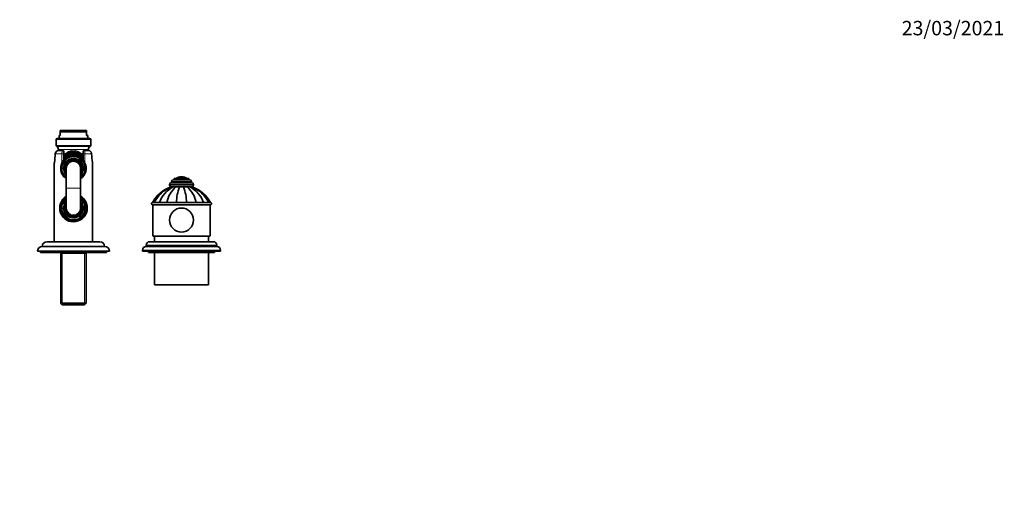
# Model space of a CAD drawing. Units: millimetres. Extents: x 0 to 1478, y 0 to 1758.
# Drawn here: x 658 to 1478, y 1348 to 1758 of the extents above; entities that cross this region are included whole.
import ezdxf
from ezdxf import colors
from ezdxf.entities.mleader import LeaderData, LeaderLine
from ezdxf.math import Vec2, Vec3

# ---------------------------------------------------------------- set-up
doc = ezdxf.new("R2010")
doc.units = ezdxf.units.MM
doc.layers.add('DV2_Défaut', color=7, linetype='Continuous')
doc.layers.add('Défaut', color=7, linetype='Continuous')

# ---------------------------------------------------------------- blocks, each defined once
blk = doc.blocks.new('_DOT')
at = {"color": 0}
blk.add_line((0, 0), (-1, 0), dxfattribs=at)
at = {"color": 0, "const_width": 0.333}
blk.add_lwpolyline([(-0.1665, 0, 1), (0.1665, 0, 1)], format="xyb", close=True, dxfattribs=at)
blk = doc.blocks.new('SE1')
at = {"layer": 'DV2_Défaut', "color": 7, "linetype": 'Continuous', "lineweight": 35}
for p, q in [((691.54, 1665.56), (713.54, 1665.56)), ((691.54, 1665.56), (691.54, 1664.56)), ((713.54, 1665.56), (713.54, 1664.56)), ((688.04, 1658.09), (688.04, 1653.27)), ((689.04, 1659.09), (716.04, 1659.09)), ((690.54, 1661.56), (691.54, 1661.56)), ((690.54, 1661.56), (690.54, 1659.09)), ((691.54, 1664.56), (691.54, 1661.56)), ((713.54, 1664.56), (691.54, 1664.56)), ((713.54, 1664.56), (713.54, 1661.56)), ((714.54, 1661.56), (713.54, 1661.56)), ((714.54, 1659.09), (714.54, 1661.56)), ((717.04, 1653.27), (717.04, 1658.09)), ((693.54, 1649.09), (690.54, 1649.09)), ((714.54, 1649.09), (711.54, 1649.09)), ((694.54, 1648.09), (694.54, 1646.09)), ((694.54, 1646.09), (694.54, 1641.07)), ((710.54, 1646.09), (710.54, 1648.09)), ((710.54, 1641.07), (710.54, 1646.09)), ((686.54, 1637.18), (686.54, 1573.09)), ((693.04, 1638.05), (693.04, 1637.41)), ((693.04, 1637.29), (693.04, 1637.19)), ((696.54, 1634.09), (696.54, 1617.64)), ((708.54, 1617.64), (708.54, 1634.09)), ((712.04, 1637.29), (712.04, 1638.05)), ((712.04, 1634.77), (712.04, 1637.29)), ((712.04, 1634.77), (712.04, 1633.41)), ((712.04, 1630.9), (712.04, 1633.41)), ((718.54, 1573.09), (718.54, 1637.18)), ((693.04, 1630.99), (693.04, 1630.9)), ((693.04, 1630.78), (693.04, 1630.14)), ((712.04, 1630.14), (712.04, 1630.9)), ((799.29, 1624.64), (785.79, 1624.64)), ((798.54, 1625.64), (786.54, 1625.64)), ((786.54, 1625.64), (786.54, 1624.64)), ((792.54, 1627.14), (792.54, 1627.14)), ((798.54, 1624.64), (798.54, 1625.64)), ((696.54, 1617.64), (696.54, 1617.54)), ((696.54, 1617.54), (696.54, 1601.09)), ((708.54, 1617.54), (708.54, 1617.64)), ((708.54, 1601.09), (708.54, 1617.54)), ((782.54, 1620.64), (782.54, 1620.14)), ((783.58, 1618.64), (784.11, 1618.64)), ((801.04, 1622.14), (784.04, 1622.14)), ((785.67, 1618.64), (784.13, 1618.64)), ((784.29, 1623.14), (784.29, 1622.14)), ((785.62, 1618.64), (785.3, 1618.64)), ((787.95, 1618.64), (785.66, 1618.64)), ((788.1, 1618.64), (787.51, 1618.64)), ((790.93, 1618.64), (787.95, 1618.64)), ((791.21, 1618.64), (790.62, 1618.64)), ((794.15, 1618.64), (790.93, 1618.64)), ((794.49, 1618.64), (793.86, 1618.64)), ((797.13, 1618.64), (794.15, 1618.64)), ((797.52, 1618.64), (796.96, 1618.64)), ((799.41, 1618.64), (797.13, 1618.64)), ((799.81, 1618.64), (799.34, 1618.64)), ((800.94, 1618.64), (799.41, 1618.64)), ((800.79, 1622.14), (800.79, 1623.14)), ((800.94, 1618.64), (801.5, 1618.64)), ((802.54, 1620.14), (802.54, 1620.64)), ((693.04, 1605.05), (693.04, 1604.41)), ((693.04, 1604.29), (693.04, 1604.19)), ((712.04, 1604.29), (712.04, 1605.05)), ((712.04, 1601.77), (712.04, 1604.29)), ((712.04, 1601.77), (712.04, 1600.41)), ((712.04, 1597.9), (712.04, 1600.41)), ((768.04, 1603.73), (817.04, 1603.73)), ((768.3, 1605.64), (769.7, 1605.64)), ((768.54, 1605.59), (816.54, 1605.59)), ((768.54, 1603.73), (768.54, 1578.5)), ((769.81, 1605.64), (774.09, 1605.64)), ((774.07, 1605.64), (780.37, 1605.64)), ((780.37, 1605.64), (788.27, 1605.64)), ((788.27, 1605.64), (796.81, 1605.64)), ((796.81, 1605.64), (804.7, 1605.64)), ((804.7, 1605.64), (811, 1605.64)), ((810.94, 1605.64), (815.26, 1605.64)), ((816.77, 1605.64), (815.4, 1605.64)), ((816.54, 1578.5), (816.54, 1603.73)), ((693.04, 1597.99), (693.04, 1597.9)), ((693.04, 1597.78), (693.04, 1597.14)), ((712.04, 1597.14), (712.04, 1597.9)), ((816.15, 1577.59), (768.92, 1577.59)), ((770.04, 1577.59), (770.04, 1573.09)), ((815.04, 1573.09), (815.04, 1577.59)), ((728.54, 1569.09), (676.54, 1569.09)), ((724.54, 1573.09), (680.54, 1573.09)), ((763.04, 1570.09), (763.04, 1569.09)), ((822.04, 1569.09), (763.04, 1569.09)), ((819.04, 1573.09), (766.04, 1573.09)), ((822.04, 1569.09), (822.04, 1570.09)), ((732.54, 1565.09), (672.54, 1565.09)), ((675.04, 1565.09), (675.04, 1564.09)), ((730.04, 1564.09), (675.04, 1564.09)), ((692.06, 1564.09), (692.06, 1563.59)), ((692.06, 1563.59), (692.06, 1521.79)), ((713.01, 1563.59), (692.06, 1563.59)), ((713.01, 1563.59), (713.01, 1564.09)), ((713.01, 1521.79), (713.01, 1563.59)), ((730.04, 1564.09), (730.04, 1565.09)), ((760.04, 1566.09), (760.04, 1565.09)), ((825.04, 1565.09), (760.04, 1565.09)), ((765.04, 1565.09), (765.04, 1564.09)), ((820.04, 1564.09), (765.04, 1564.09)), ((770.04, 1564.09), (770.04, 1537.09)), ((815.04, 1537.09), (815.04, 1564.09)), ((820.04, 1564.09), (820.04, 1565.09)), ((825.04, 1565.09), (825.04, 1566.09)), ((815.04, 1537.09), (770.04, 1537.09)), ((692.06, 1521.79), (713.01, 1521.79)), ((692.06, 1521.79), (693.26, 1520.59)), ((711.81, 1520.59), (693.26, 1520.59)), ((711.81, 1520.59), (713.01, 1521.79))]:
    blk.add_line(p, q, dxfattribs=at)
at = {"layer": 'DV2_Défaut', "color": 7, "linetype": 'Continuous', "lineweight": 18}
for p, q in [((717.04, 1658.09), (688.04, 1658.09)), ((688.04, 1653.27), (717.04, 1653.27)), ((716.5, 1652.38), (688.57, 1652.38)), ((690.04, 1649.95), (715.04, 1649.95)), ((687.62, 1647.06), (687.44, 1646.09)), ((692.94, 1646.09), (687.44, 1646.09)), ((687.57, 1647.07), (687.62, 1647.06)), ((692.94, 1638.56), (692.94, 1646.09)), ((692.94, 1646.09), (694.54, 1646.09)), ((710.54, 1646.09), (712.14, 1646.09)), ((717.63, 1646.09), (712.14, 1646.09)), ((712.14, 1646.09), (712.14, 1638.56)), ((717.51, 1647.07), (717.46, 1647.06)), ((717.63, 1646.09), (717.46, 1647.06)), ((797.38, 1625.74), (787.69, 1625.74)), ((696.54, 1617.64), (708.54, 1617.64)), ((696.54, 1617.54), (708.54, 1617.54)), ((802.54, 1620.64), (782.54, 1620.64)), ((802.54, 1620.14), (782.54, 1620.14)), ((800.79, 1623.14), (784.29, 1623.14)), ((822.04, 1570.09), (763.04, 1570.09)), ((693.22, 1520.63), (693.22, 1563.59)), ((711.85, 1520.63), (711.85, 1563.59)), ((825.04, 1566.09), (760.04, 1566.09))]:
    blk.add_line(p, q, dxfattribs=at)
at = {"layer": 'DV2_Défaut', "color": 7, "linetype": 'Continuous', "lineweight": 35}
blk.add_circle((792.54, 1591.09), 10, dxfattribs=at)
for centre, radius, start, end in [((689.04, 1658.09), 1, 90, 180), ((716.04, 1658.09), 1, 0, 90), ((690.51, 1646.02), 3.08, 89.51459, 160.24506), ((689.04, 1653.27), 1, 180, 242.37083), ((687.31, 1649.96), 2.73, 359.63692, 62.37083), ((1062.79, 1647.58), 372.76, 179.63692, 179.77346), ((693.54, 1648.09), 1, 0, 90), ((711.54, 1648.09), 1, 90, 180), ((717.77, 1649.96), 2.73, 117.62917, 180.36308), ((342.28, 1647.58), 372.76, 0.22573, 0.36308), ((716.04, 1653.27), 1, 297.62917, 0), ((638.59, 1647.55), 48.8, 350.00168, 358.3162), ((689.65, 1646.21), 2.25, 157.49722, 182.44031), ((702.54, 1634.09), 10.55, 26.71737, 221.33141), ((704.02, 1633.24), 12.3, 140.46906, 154.34171), ((702.54, 1634.09), 13.89, 54.82143, 125.17857), ((702.54, 1634.09), 12.99, 51.98391, 128.01609), ((702.54, 1634.09), 12.5, 50.20818, 129.79182), ((702.54, 1634.09), 11.93, 47.89433, 132.10567), ((702.54, 1634.09), 11.5, 45.92079, 134.07921), ((702.54, 1634.09), 11.47, 45.79675, 134.20325), ((702.54, 1634.09), 11, 43.34176, 136.65824), ((702.54, 1634.09), 8, 0, 221.40962), ((702.54, 1634.09), 7.3, 0, 214.72276), ((702.54, 1634.09), 6.8, 0, 208.07249), ((701.05, 1633.24), 12.3, 25.65849, 39.53073), ((715.42, 1646.17), 2.26, 358.53793, 23.37545), ((765.99, 1647.49), 48.31, 181.63642, 190.02462), ((702.72, 1637.19), 16.18, 173.30029, 180.14386), ((702.54, 1634.16), 10.56, 155.36336, 235.39537), ((702.54, 1634.09), 10.29, 157.38492, 202.61508), ((702.54, 1634.09), 9.99, 161.92435, 198.07565), ((702.54, 1634.09), 6, 0, 180), ((702.54, 1634.09), 8, 318.59038, 0), ((702.54, 1634.09), 7.3, 325.27724, 0), ((702.54, 1634.09), 6.8, 331.92751, 0), ((702.54, 1634.16), 10.56, 304.67525, 24.63664), ((702.54, 1634.09), 10.29, 337.38492, 22.61508), ((705.5, 1637.4), 13.03, 358.2999, 7.40347), ((785.79, 1623.14), 1.5, 90, 180), ((787.86, 1625.47), 0.32, 122.3218, 147.02872), ((792.54, 1618.08), 9.06, 90, 122.3218), ((792.54, 1618.08), 9.06, 57.6782, 90), ((797.21, 1625.47), 0.32, 32.97128, 57.6782), ((799.29, 1623.14), 1.5, 0, 90), ((792.54, 1592.64), 27.5, 109.01086, 151.77322), ((793.4, 1594.04), 26.28, 110.57645, 153.79664), ((796.03, 1597.75), 23.32, 116.35736, 160.20936), ((801.87, 1601.83), 21.83, 129.62028, 169.93545), ((784.04, 1620.64), 1.5, 90, 180), ((784.04, 1620.14), 1.5, 180, 270), ((828.71, 1604.14), 40.48, 159.0051, 177.87328), ((756.36, 1604.14), 40.48, 2.12672, 20.9949), ((783.21, 1601.83), 21.83, 10.06455, 50.37972), ((789.04, 1597.72), 23.35, 19.84761, 63.6766), ((791.72, 1594.08), 26.23, 26.16429, 69.43423), ((801.04, 1620.64), 1.5, 0, 90), ((801.04, 1620.14), 1.5, 270, 0), ((792.54, 1592.64), 27.5, 28.22737, 70.99021), ((702.54, 1601.09), 11.47, 121.52727, 0), ((702.54, 1601.09), 11, 123.05573, 0), ((702.54, 1601.09), 10.55, 124.66104, 0), ((702.54, 1601.09), 11.47, 0, 58.47273), ((702.54, 1601.09), 11, 0, 56.94427), ((702.54, 1601.09), 10.55, 0, 55.33896), ((702.54, 1601.09), 10.29, 157.38492, 202.61508), ((702.54, 1601.09), 9.99, 161.92435, 198.07565), ((702.54, 1601.09), 8, 138.59038, 0), ((702.54, 1601.09), 7.3, 145.27724, 0), ((702.54, 1601.09), 6.8, 151.92751, 0), ((702.54, 1601.09), 6, 180, 0), ((702.54, 1601.09), 8, 0, 41.40962), ((702.54, 1601.09), 7.3, 0, 34.72276), ((702.54, 1601.09), 6.8, 0, 28.07249), ((702.54, 1601.09), 10.29, 337.38492, 22.61508), ((768.54, 1604.59), 1, 90, 240), ((816.54, 1604.59), 1, 300, 90), ((676.54, 1565.09), 4, 90, 180), ((680.54, 1569.09), 4, 90, 179.98253), ((724.54, 1569.09), 4, 0.01747, 90), ((728.54, 1565.09), 4, 0, 90), ((763.04, 1566.09), 3, 90, 180), ((766.04, 1570.09), 3, 90, 180), ((819.04, 1570.09), 3, 0, 90), ((822.04, 1566.09), 3, 0, 90)]:
    blk.add_arc(centre, radius, start, end, dxfattribs=at)
at = {"layer": 'DV2_Défaut', "color": 7, "linetype": 'Continuous', "lineweight": 18}
for centre, radius, start, end in [((702.54, 1641.48), 7.74, 47.46707, 132.53293), ((714.56, 1646.02), 3.08, 19.74227, 90.49808), ((637.57, 1648.04), 49.91, 349.517, 357.76643), ((702.54, 1634.09), 9.52, 4.10004, 230.95264), ((702.54, 1634.09), 10.02, 18.6035, 161.3965), ((702.54, 1634.09), 8.5, 0, 225.09913), ((702.54, 1634.09), 11.89, 47.71512, 132.28488), ((702.54, 1634.09), 11.47, 45.79373, 134.20627), ((702.54, 1634.09), 7.55, 0, 217.37288), ((769.76, 1648.29), 52.18, 182.41311, 190.30347), ((702.54, 1634.09), 8.5, 314.90087, 0), ((702.54, 1634.09), 7.55, 322.62712, 0), ((702.54, 1634.09), 9.52, 309.04736, 355.89996), ((702.54, 1634.09), 10.02, 198.6035, 233.23186), ((702.54, 1634.09), 10.02, 306.76814, 341.3965), ((702.54, 1601.09), 11.47, 121.52918, 0), ((702.54, 1601.09), 9.52, 129.04736, 355.89996), ((702.54, 1601.09), 10.02, 126.76814, 161.3965), ((702.54, 1601.09), 11.47, 0, 58.47082), ((702.54, 1601.09), 10.02, 18.6035, 53.23186), ((702.54, 1601.09), 9.52, 4.10004, 50.95264), ((702.54, 1601.09), 8.5, 134.90087, 0), ((702.54, 1601.09), 7.55, 142.62712, 0), ((702.54, 1601.09), 8.5, 0, 45.09913), ((702.54, 1601.09), 7.55, 0, 37.37288), ((702.54, 1601.09), 10.02, 198.6035, 341.3965)]:
    blk.add_arc(centre, radius, start, end, dxfattribs=at)
for centre, major_axis, ratio, start_param, end_param in [((688.39, 1646.09), (1, -0.021), 0.058364, 3.12351, 3.480705), ((695.21, 1647.18), (-2.44, 4.36), 0.373502, 4.463298, 4.507483), ((709.86, 1647.18), (2.44, 4.36), 0.373502, -4.507483, -4.463298), ((716.69, 1646.09), (-1, -0.021), 0.058364, 2.802481, 3.15339), ((702.54, 1637.18), (-16, 0), 0.9375, -0.118824, 0), ((687.64, 1638.96), (0.993, -0.119), 0.704601, 3.140495, 3.309438), ((717.43, 1638.96), (-0.993, -0.119), 0.704601, 2.973748, 3.155869)]:
    blk.add_ellipse(centre, major_axis=major_axis, ratio=ratio, start_param=start_param, end_param=end_param, dxfattribs=at)
at = {"layer": 'DV2_Défaut', "color": 7, "linetype": 'Continuous', "lineweight": 35}
for centre, major_axis, ratio, start_param, end_param in [((702.54, 1637.18), (-16, 0), 0.9375, 3.141593, 3.260417), ((792.54, 1578.5), (24, 0), 0.212557, 3.141593, 3.320462), ((792.54, 1578.5), (24, 0), 0.212557, -0.178869, 0)]:
    blk.add_ellipse(centre, major_axis=major_axis, ratio=ratio, start_param=start_param, end_param=end_param, dxfattribs=at)
for points, knots in [([(690.51, 1649.08), (690.33, 1649.08), (690, 1649.07), (689.45, 1648.93), (688.91, 1648.69), (688.43, 1648.35), (688.03, 1647.93), (687.73, 1647.49), (687.63, 1647.21), (687.58, 1647.07)], [0, 0, 0, 0, 0.125608, 0.282087, 0.437414, 0.591772, 0.743127, 0.894076, 1, 1, 1, 1]), ([(717.5, 1647.07), (717.45, 1647.2), (717.35, 1647.48), (717.07, 1647.9), (716.69, 1648.31), (716.24, 1648.64), (715.73, 1648.89), (715.18, 1649.04), (714.76, 1649.11), (714.56, 1649.09), (714.54, 1649.09)], [0, 0, 0, 0, 0.101786, 0.244248, 0.389367, 0.534308, 0.681602, 0.830977, 0.982448, 1, 1, 1, 1])]:
    blk.add_open_spline(points, degree=3, knots=knots, dxfattribs=at)
at = {"layer": 'DV2_Défaut', "color": 7, "linetype": 'Continuous', "lineweight": 18}
for points, knots in [([(692.94, 1646.09), (692.94, 1646.31), (692.94, 1646.52), (692.96, 1646.93), (692.97, 1647.13), (693, 1647.51), (693.02, 1647.69), (693.06, 1648.02), (693.08, 1648.17), (693.17, 1648.57), (693.23, 1648.77), (693.38, 1649.03), (693.45, 1649.09), (693.54, 1649.09)], [0, 0, 0, 0, 0.125, 0.125, 0.25, 0.25, 0.375, 0.375, 0.5, 0.5, 0.75, 0.75, 1, 1, 1, 1]), ([(711.54, 1649.09), (711.62, 1649.09), (711.7, 1649.03), (711.84, 1648.77), (711.91, 1648.57), (711.99, 1648.17), (712.01, 1648.02), (712.06, 1647.69), (712.08, 1647.51), (712.11, 1647.13), (712.12, 1646.93), (712.13, 1646.52), (712.14, 1646.31), (712.14, 1646.09)], [0, 0, 0, 0, 0.25, 0.25, 0.5, 0.5, 0.625, 0.625, 0.75, 0.75, 0.875, 0.875, 1, 1, 1, 1])]:
    blk.add_open_spline(points, degree=3, knots=knots, dxfattribs=at)
for points in [[(696.66, 1646.65), (696.87, 1646.84), (697.08, 1647.02), (697.3, 1647.19)], [(707.77, 1647.19), (708.01, 1647), (708.24, 1646.81), (708.46, 1646.61)]]:
    blk.add_open_spline(points, degree=3, dxfattribs=at)

msp = doc.modelspace()

# ---------------------------------------------------------------- block references
at = {"layer": 'Défaut'}
msp.add_blockref('SE1', (0, 0), dxfattribs=at)

# ---------------------------------------------------------------- leaders
at = {"layer": 'Défaut', "color": 7, "linetype": 'Continuous', "lineweight": 18}
ml = msp.add_multileader_mtext('Standard', dxfattribs=at)
ml.set_content('{\\pxsm0.9;\\fSolid Edge ISO|b1||i0||c0|p34;\\W1.;23/03/2021\\P}', color=256)
ml.set_leader_properties()
ml.set_arrow_properties(name='DOT')
ml.build(insert=Vec2(0, 0))
ml.multileader.update_dxf_attribs({"leader_type": 0, "dogleg_length": 0, "arrow_head_size": 12})
ctx = ml.context
ctx.base_point, ctx.char_height, ctx.arrow_head_size, ctx.landing_gap_size = Vec3(1390.41, 1750.71), 12, 12, 4.2
notes = []
notes.append((ctx, [(0, (0, 0, 0), (0, 0), (1, 0), 1, [])]))
ctx.mtext.insert = Vec3(1392.41, 1756.83)
for ctx, leaders in notes:
    for number, flags, end, landing, length, lines in leaders:
        leader = LeaderData()
        leader.index, (leader.has_last_leader_line, leader.has_dogleg_vector, leader.attachment_direction) = number, flags
        leader.last_leader_point, leader.dogleg_vector, leader.dogleg_length = Vec3(end), Vec3(landing), length
        for number, points, colour, breaks in lines:
            line = LeaderLine()
            line.index, line.vertices, line.color, line.breaks = number, Vec3.list(points), colors.encode_raw_color(colour), breaks
            leader.lines.append(line)
        ctx.leaders.append(leader)

doc.saveas('drawing.dxf')
